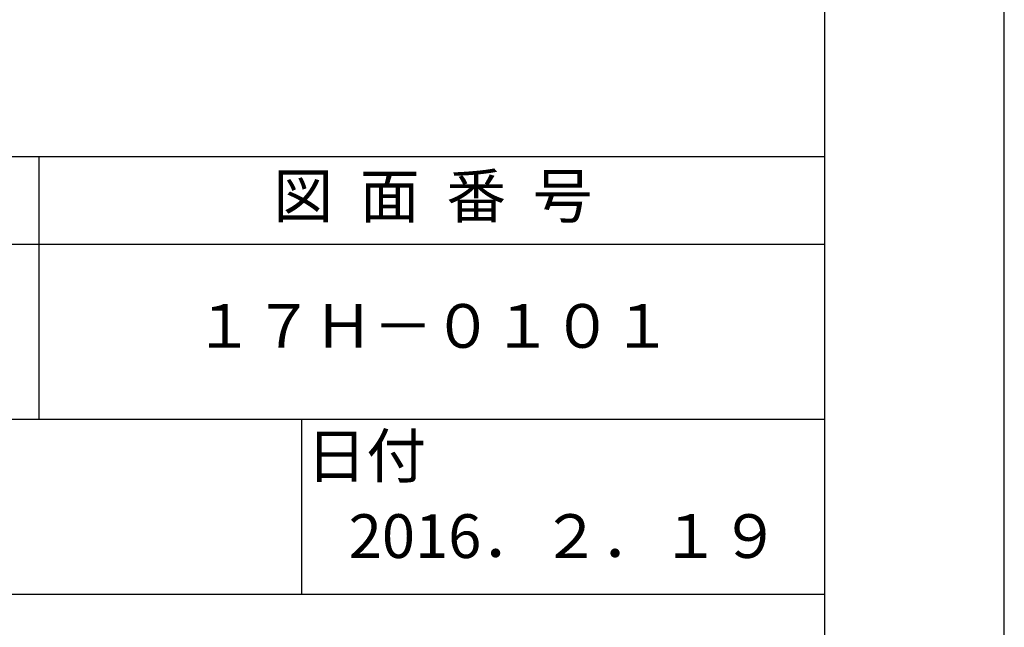
# Model space of a CAD drawing. Extents: x 0 to 210, y 0 to 297.
# Drawn here: x 154 to 210, y 41 to 75 of the extents above; entities that cross this region are included whole.
import ezdxf

# ---------------------------------------------------------------- set-up
doc = ezdxf.new("R2010")
doc.units = 0
doc.header["$LTSCALE"] = 0.4
doc.layers.get('DEFPOINTS').update_dxf_attribs({"color": 9, "linetype": 'CONTINUOUS'})
doc.layers.add('TITLE', color=7, linetype='CONTINUOUS')
doc.styles.get("Standard").update_dxf_attribs({"font": 'romans.shx', "bigfont": 'bigfont.shx'})

msp = doc.modelspace()

# ---------------------------------------------------------------- linework, layer by layer
at = {"layer": 'DEFPOINTS', "ltscale": 20}
msp.add_lwpolyline([(0, 0), (210, 0), (210, 297), (0, 297)], close=True, dxfattribs=at)
at = {"layer": 'TITLE'}
for p, q in [((20, 67.5), (199.75, 67.5)), ((154.875, 67.5), (154.875, 52.5)), ((20, 62.5), (199.75, 62.5)), ((20, 52.5), (199.75, 52.5)), ((169.875, 52.5), (169.875, 42.5)), ((109.875, 42.5), (199.75, 42.5))]:
    msp.add_line(p, q, dxfattribs=at)
msp.add_lwpolyline([(20, 12.625), (199.75, 12.625), (199.75, 284.375), (20, 284.375)], close=True, dxfattribs=at)

# ---------------------------------------------------------------- texts
at = {"layer": 'TITLE', "char_height": 2.5, "attachment_point": 5}
for s, insert, width in [('図  面  番  号', (177.375, 64.925), 45), ('１７Ｈ－０１０１', (177.375, 57.5), 45), ('日付', (173.568, 50.079), 6.3423), ('2016．２．１９', (184.875, 45.494), 30)]:
    msp.add_mtext(s, dxfattribs=dict(at, insert=insert, width=width))

doc.saveas('drawing.dxf')
